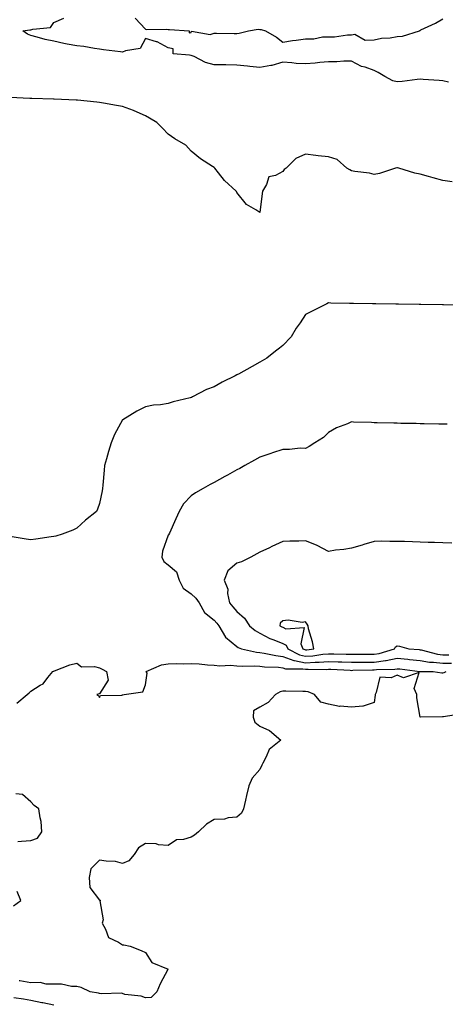
# Model space of a CAD drawing. Units: inches. Extents: x 950003 to 952643, y 7268858 to 7271498.
# Drawn here: x 952013 to 952199, y 7270087 to 7270517 of the extents above; entities that cross this region are included whole.
import ezdxf

# ---------------------------------------------------------------- set-up
doc = ezdxf.new("R2010")
doc.units = ezdxf.units.IN
doc.header["$MEASUREMENT"] = 0
doc.layers.add('Contour_95007268', color=7, linetype='Continuous', true_color=0xd48735)

msp = doc.modelspace()

# ---------------------------------------------------------------- linework, layer by layer
at = {"layer": 'Contour_95007268'}
for points in [[(952200.52, 7270489.45, 3187), (952198.05, 7270490.01, 3187), (952196.42, 7270490.29, 3187), (952189.35, 7270490.62, 3187), (952188.05, 7270490.8, 3187), (952186.83, 7270490.7, 3187), (952180.25, 7270489.72, 3187), (952178.05, 7270489.57, 3187), (952176.14, 7270490.01, 3187), (952172.67, 7270491.92, 3187), (952169.78, 7270493.65, 3187), (952168.05, 7270494.58, 3187), (952163.98, 7270495.99, 3187), (952162.44, 7270496.31, 3187), (952158.05, 7270498.64, 3187), (952154.78, 7270498.65, 3187), (952151.61, 7270498.36, 3187), (952148.05, 7270498.37, 3187), (952144.18, 7270498.05, 3187), (952142.2, 7270497.77, 3187), (952138.05, 7270497.48, 3187), (952133.84, 7270497.71, 3187), (952132, 7270497.97, 3187), (952128.05, 7270498.23, 3187), (952123.26, 7270496.71, 3187), (952122.86, 7270496.73, 3187), (952118.05, 7270495.87, 3187), (952113.65, 7270496.32, 3187), (952112.62, 7270496.49, 3187), (952108.05, 7270496.91, 3187), (952103.15, 7270497.02, 3187), (952102.94, 7270497.03, 3187), (952098.05, 7270497.14, 3187), (952094.28, 7270498.15, 3187), (952089.28, 7270500.69, 3187), (952088.05, 7270501.17, 3187), (952087.37, 7270501.24, 3187), (952080.16, 7270501.92, 3187), (952080.19, 7270504.06, 3187), (952078.05, 7270504.52, 3187), (952073.23, 7270507.1, 3187), (952072.85, 7270507.12, 3187), (952068.05, 7270508.51, 3187), (952065.75, 7270504.22, 3187), (952059.37, 7270503.24, 3187), (952058.05, 7270502.62, 3187), (952057.21, 7270502.76, 3187), (952049.77, 7270503.64, 3187), (952048.05, 7270503.99, 3187), (952045.75, 7270504.22, 3187), (952041.16, 7270505.03, 3187), (952038.05, 7270505.31, 3187), (952033.82, 7270506.15, 3187), (952032.48, 7270506.35, 3187), (952028.05, 7270507.35, 3187), (952024.33, 7270508.2, 3187), (952020.83, 7270509.14, 3187), (952018.05, 7270509.82, 3187), (952016.57, 7270510.44, 3187), (952014.46, 7270511.92, 3187), (952017.61, 7270512.36, 3187), (952018.05, 7270512.38, 3187), (952018.84, 7270512.71, 3187), (952026.53, 7270513.44, 3187), (952028.05, 7270515.55, 3187), (952032.45, 7270517.52, 3187)], [(952063.65, 7270517.52, 3187), (952068.05, 7270512.66, 3187), (952068.66, 7270512.53, 3187), (952077.36, 7270512.61, 3187), (952078.05, 7270512.51, 3187), (952078.62, 7270512.49, 3187), (952087.15, 7270511.92, 3187), (952087.18, 7270511.05, 3187), (952088.05, 7270511.22, 3187), (952088.21, 7270511.76, 3187), (952096.39, 7270510.26, 3187), (952098.05, 7270510.84, 3187), (952099.07, 7270510.9, 3187), (952106.88, 7270510.75, 3187), (952108.05, 7270510.82, 3187), (952109.03, 7270510.94, 3187), (952113.12, 7270511.92, 3187), (952117.36, 7270512.61, 3187), (952118.05, 7270512.56, 3187), (952118.62, 7270512.49, 3187), (952120.56, 7270511.92, 3187), (952125.32, 7270509.19, 3187), (952128.05, 7270507.01, 3187), (952132.3, 7270507.67, 3187), (952133.95, 7270507.82, 3187), (952138.05, 7270508.39, 3187), (952141.58, 7270508.39, 3187), (952145.47, 7270509.34, 3187), (952148.05, 7270509.34, 3187), (952150.68, 7270509.29, 3187), (952156.35, 7270510.22, 3187), (952158.05, 7270510.17, 3187), (952159.51, 7270510.46, 3187), (952164.01, 7270507.88, 3187), (952168.05, 7270508.04, 3187), (952171.2, 7270508.77, 3187), (952175.02, 7270508.89, 3187), (952178.05, 7270509.4, 3187), (952180.35, 7270509.62, 3187), (952187.73, 7270511.92, 3187), (952187.93, 7270512.04, 3187), (952188.05, 7270512.11, 3187), (952188.43, 7270512.3, 3187), (952194.71, 7270515.26, 3187), (952198.05, 7270517.19, 3187)], [(952202.08, 7270445.95, 3188), (952198.05, 7270446.55, 3188), (952193.76, 7270447.63, 3188), (952191.74, 7270448.23, 3188), (952188.05, 7270449.22, 3188), (952185.81, 7270449.68, 3188), (952178.78, 7270451.92, 3188), (952178.19, 7270452.06, 3188), (952178.05, 7270452.1, 3188), (952177.88, 7270452.09, 3188), (952177.34, 7270451.92, 3188), (952170.33, 7270449.64, 3188), (952168.05, 7270449.21, 3188), (952165.88, 7270449.75, 3188), (952159.51, 7270450.46, 3188), (952158.05, 7270450.76, 3188), (952157.28, 7270451.15, 3188), (952155.99, 7270451.92, 3188), (952151.84, 7270455.71, 3188), (952148.05, 7270456.83, 3188), (952143.48, 7270457.35, 3188), (952142.48, 7270457.49, 3188), (952138.05, 7270458, 3188), (952133.82, 7270456.15, 3188), (952129.5, 7270451.92, 3188), (952128.64, 7270451.33, 3188), (952128.05, 7270450.44, 3188), (952124.82, 7270448.69, 3188), (952121.91, 7270448.06, 3188), (952120.93, 7270444.8, 3188), (952119.19, 7270441.92, 3188), (952119.06, 7270440.91, 3188), (952118.05, 7270432.52, 3188), (952116.23, 7270433.74, 3188), (952112.19, 7270436.06, 3188), (952108.05, 7270441.35, 3188), (952107.84, 7270441.71, 3188), (952107.7, 7270441.92, 3188), (952102.67, 7270446.54, 3188), (952100.05, 7270449.92, 3188), (952098.45, 7270451.92, 3188), (952098.19, 7270452.06, 3188), (952098.05, 7270452.14, 3188), (952097.37, 7270452.6, 3188), (952092.07, 7270455.94, 3188), (952088.05, 7270459.4, 3188), (952086.81, 7270460.68, 3188), (952085.76, 7270461.92, 3188), (952080.87, 7270464.74, 3188), (952078.05, 7270466.74, 3188), (952075.52, 7270469.39, 3188), (952073.09, 7270471.92, 3188), (952069.88, 7270473.75, 3188), (952068.05, 7270474.72, 3188), (952063.13, 7270477, 3188), (952062.9, 7270477.07, 3188), (952058.05, 7270478.86, 3188), (952055.47, 7270479.34, 3188), (952049.68, 7270480.29, 3188), (952048.05, 7270480.58, 3188), (952046.86, 7270480.73, 3188), (952038.35, 7270481.62, 3188), (952038.05, 7270481.65, 3188), (952037.81, 7270481.68, 3188), (952031.47, 7270481.92, 3188), (952028.13, 7270482, 3188), (952027.97, 7270482, 3188), (952018.49, 7270482.36, 3188), (952018.05, 7270482.37, 3188), (952017.58, 7270482.39, 3188), (952008.92, 7270482.79, 3188)], [(952208.01, 7270391.96, 3189), (952198.26, 7270392.13, 3189), (952197.84, 7270392.13, 3189), (952188.42, 7270392.29, 3189), (952188.05, 7270392.3, 3189), (952187.66, 7270392.31, 3189), (952178.59, 7270392.46, 3189), (952178.05, 7270392.47, 3189), (952177.49, 7270392.48, 3189), (952168.76, 7270392.63, 3189), (952168.05, 7270392.64, 3189), (952167.32, 7270392.65, 3189), (952158.93, 7270392.8, 3189), (952158.05, 7270392.81, 3189), (952157.14, 7270392.83, 3189), (952149.11, 7270392.98, 3189), (952148.05, 7270393, 3189), (952147.32, 7270392.65, 3189), (952145.85, 7270391.92, 3189), (952140.65, 7270389.32, 3189), (952138.05, 7270387.96, 3189), (952135.72, 7270384.25, 3189), (952133.95, 7270381.92, 3189), (952131.7, 7270378.27, 3189), (952128.05, 7270374.4, 3189), (952126.7, 7270373.27, 3189), (952124.9, 7270371.92, 3189), (952121.16, 7270368.81, 3189), (952118.05, 7270367.1, 3189), (952114.67, 7270365.3, 3189), (952108.67, 7270361.92, 3189), (952108.27, 7270361.7, 3189), (952108.05, 7270361.58, 3189), (952107.33, 7270361.2, 3189), (952101.64, 7270358.33, 3189), (952098.05, 7270356.33, 3189), (952094.77, 7270355.2, 3189), (952088.61, 7270351.92, 3189), (952088.23, 7270351.74, 3189), (952088.05, 7270351.65, 3189), (952087.65, 7270351.52, 3189), (952080.11, 7270349.86, 3189), (952078.05, 7270349.05, 3189), (952074.61, 7270348.48, 3189), (952071.6, 7270348.37, 3189), (952068.05, 7270347.58, 3189), (952064.31, 7270345.66, 3189), (952058.12, 7270341.92, 3189), (952058.05, 7270341.87, 3189), (952054.51, 7270335.46, 3189), (952053.08, 7270331.92, 3189), (952051.86, 7270328.11, 3189), (952051.02, 7270324.89, 3189), (952050.14, 7270321.92, 3189), (952049.97, 7270320, 3189), (952049.51, 7270313.38, 3189), (952049.38, 7270311.92, 3189), (952049.12, 7270310.85, 3189), (952048.05, 7270305.43, 3189), (952047.13, 7270302.84, 3189), (952046.71, 7270301.92, 3189), (952041.93, 7270298.04, 3189), (952038.05, 7270294.56, 3189), (952036.3, 7270293.67, 3189), (952031.76, 7270291.92, 3189), (952028.92, 7270291.05, 3189), (952028.05, 7270290.95, 3189), (952026.92, 7270290.79, 3189), (952020.15, 7270289.82, 3189), (952018.05, 7270289.51, 3189), (952015.9, 7270289.77, 3189), (952009.04, 7270290.93, 3189)], [(952199.93, 7270340.04, 3190), (952198.05, 7270340.06, 3190), (952196.22, 7270340.09, 3190), (952189.77, 7270340.2, 3190), (952188.05, 7270340.23, 3190), (952186.39, 7270340.26, 3190), (952179.58, 7270340.39, 3190), (952178.05, 7270340.43, 3190), (952176.59, 7270340.46, 3190), (952169.33, 7270340.64, 3190), (952168.05, 7270340.67, 3190), (952166.84, 7270340.71, 3190), (952159.02, 7270340.95, 3190), (952158.05, 7270340.99, 3190), (952156.36, 7270340.23, 3190), (952151.54, 7270338.43, 3190), (952148.05, 7270336.37, 3190), (952145.83, 7270334.14, 3190), (952142.13, 7270331.92, 3190), (952139.66, 7270330.31, 3190), (952138.05, 7270329.47, 3190), (952135.65, 7270329.52, 3190), (952130.98, 7270328.99, 3190), (952128.05, 7270329.03, 3190), (952123.64, 7270327.51, 3190), (952122.77, 7270327.2, 3190), (952118.05, 7270325.58, 3190), (952115.69, 7270324.28, 3190), (952111.42, 7270321.92, 3190), (952109.25, 7270320.72, 3190), (952108.05, 7270320.05, 3190), (952103.89, 7270317.76, 3190), (952102.81, 7270317.16, 3190), (952098.05, 7270314.54, 3190), (952096.37, 7270313.6, 3190), (952093.31, 7270311.92, 3190), (952089.98, 7270309.99, 3190), (952088.05, 7270308.73, 3190), (952084.7, 7270305.27, 3190), (952082.75, 7270301.92, 3190), (952081.29, 7270298.68, 3190), (952078.57, 7270292.44, 3190), (952078.34, 7270291.92, 3190), (952078.25, 7270291.72, 3190), (952078.05, 7270291.49, 3190), (952075.48, 7270284.49, 3190), (952075.19, 7270281.92, 3190), (952076.09, 7270279.96, 3190), (952078.05, 7270278.49, 3190), (952081.58, 7270275.45, 3190), (952082.76, 7270271.92, 3190), (952084.56, 7270268.43, 3190), (952088.05, 7270265.85, 3190), (952090.12, 7270263.99, 3190), (952091.47, 7270261.92, 3190), (952093.84, 7270257.71, 3190), (952098.05, 7270254.37, 3190), (952099.19, 7270253.06, 3190), (952100.19, 7270251.92, 3190), (952103.06, 7270246.93, 3190), (952108.05, 7270242.9, 3190), (952108.59, 7270242.46, 3190), (952109.96, 7270241.92, 3190), (952116.54, 7270240.41, 3190), (952118.05, 7270240.29, 3190), (952119.94, 7270240.03, 3190), (952125.03, 7270238.9, 3190), (952128.05, 7270238.56, 3190), (952132.89, 7270236.76, 3190), (952133.2, 7270236.77, 3190), (952138.05, 7270235.75, 3190), (952142.15, 7270236.02, 3190), (952143.98, 7270235.99, 3190), (952148.05, 7270236.31, 3190), (952152.32, 7270236.19, 3190), (952153.87, 7270236.1, 3190), (952158.05, 7270235.97, 3190), (952162.13, 7270236, 3190), (952163.92, 7270236.05, 3190), (952168.05, 7270236.08, 3190), (952172.92, 7270236.79, 3190), (952173.18, 7270236.79, 3190), (952178.05, 7270237.76, 3190), (952182.68, 7270237.29, 3190), (952183.36, 7270237.23, 3190), (952188.05, 7270236.74, 3190), (952192.22, 7270236.09, 3190), (952193.9, 7270236.07, 3190), (952198.05, 7270235.56, 3190), (952201.76, 7270235.63, 3190)], [(952201.94, 7270288.03, 3191), (952198.05, 7270288.15, 3191), (952194.4, 7270288.27, 3191), (952191.61, 7270288.36, 3191), (952188.05, 7270288.47, 3191), (952184.72, 7270288.59, 3191), (952181.26, 7270288.71, 3191), (952178.05, 7270288.8, 3191), (952174.85, 7270288.72, 3191), (952171.12, 7270288.85, 3191), (952168.05, 7270288.74, 3191), (952163.54, 7270287.41, 3191), (952162.8, 7270287.17, 3191), (952158.05, 7270285.87, 3191), (952154.68, 7270285.29, 3191), (952151.05, 7270284.92, 3191), (952148.05, 7270284.45, 3191), (952143.15, 7270287.02, 3191), (952142.86, 7270287.11, 3191), (952138.05, 7270289.05, 3191), (952135.07, 7270288.94, 3191), (952131.07, 7270288.9, 3191), (952128.05, 7270288.8, 3191), (952123.34, 7270286.63, 3191), (952122.19, 7270286.06, 3191), (952118.05, 7270284.07, 3191), (952116.66, 7270283.31, 3191), (952114.16, 7270281.92, 3191), (952110.05, 7270279.92, 3191), (952108.05, 7270279.26, 3191), (952104.08, 7270275.89, 3191), (952102.49, 7270271.92, 3191), (952104.02, 7270267.89, 3191), (952103.95, 7270266.02, 3191), (952104.78, 7270261.92, 3191), (952106.3, 7270260.17, 3191), (952108.05, 7270258.17, 3191), (952111.36, 7270255.23, 3191), (952113.5, 7270251.92, 3191), (952115.93, 7270249.8, 3191), (952118.05, 7270248.73, 3191), (952122.47, 7270246.34, 3191), (952124.19, 7270245.78, 3191), (952128.05, 7270244.21, 3191), (952129.56, 7270243.43, 3191), (952130.21, 7270241.92, 3191), (952135.3, 7270239.17, 3191), (952138.05, 7270238.58, 3191), (952141.18, 7270238.79, 3191), (952145.6, 7270239.47, 3191), (952148.05, 7270239.66, 3191), (952150.37, 7270239.6, 3191), (952155.7, 7270239.57, 3191), (952158.05, 7270239.49, 3191), (952160.46, 7270239.51, 3191), (952165.6, 7270239.47, 3191), (952168.05, 7270239.49, 3191), (952170.17, 7270239.8, 3191), (952176.85, 7270241.92, 3191), (952177.25, 7270242.72, 3191), (952178.05, 7270243.12, 3191), (952179.12, 7270242.99, 3191), (952183.18, 7270241.92, 3191), (952187.65, 7270241.52, 3191), (952188.05, 7270241.48, 3191), (952188.57, 7270241.4, 3191), (952195.68, 7270239.55, 3191), (952198.05, 7270239.25, 3191), (952200.67, 7270239.3, 3191)], [(952011.93, 7270218.04, 3189), (952016.34, 7270221.92, 3189), (952017.32, 7270222.65, 3189), (952018.05, 7270223.36, 3189), (952022.05, 7270225.92, 3189), (952023.37, 7270226.6, 3189), (952025.43, 7270229.3, 3189), (952027.61, 7270231.92, 3189), (952027.89, 7270232.08, 3189), (952028.05, 7270232.13, 3189), (952028.36, 7270232.23, 3189), (952035.06, 7270234.91, 3189), (952038.05, 7270235.59, 3189), (952040.16, 7270234.03, 3189), (952045.77, 7270234.2, 3189), (952048.05, 7270233.54, 3189), (952049.13, 7270233, 3189), (952051.08, 7270231.92, 3189), (952051.8, 7270228.17, 3189), (952048.05, 7270222.13, 3189), (952047.84, 7270222.13, 3189), (952046.8, 7270221.92, 3189), (952047.55, 7270221.42, 3189), (952048.05, 7270220.55, 3189), (952048.48, 7270221.49, 3189), (952057.76, 7270221.63, 3189), (952058.05, 7270221.74, 3189), (952058.17, 7270221.8, 3189), (952058.8, 7270221.92, 3189), (952066.91, 7270223.06, 3189), (952068.05, 7270226.07, 3189), (952068.81, 7270231.16, 3189), (952068.44, 7270231.92, 3189), (952075.09, 7270234.88, 3189), (952078.05, 7270235.26, 3189), (952081.53, 7270235.4, 3189), (952084.69, 7270235.28, 3189), (952088.05, 7270235.43, 3189), (952091.47, 7270235.34, 3189), (952095.11, 7270234.86, 3189), (952098.05, 7270234.76, 3189), (952100.55, 7270234.42, 3189), (952105.26, 7270234.71, 3189), (952108.05, 7270234.45, 3189), (952110.34, 7270234.21, 3189), (952115.51, 7270234.46, 3189), (952118.05, 7270234.26, 3189), (952120.11, 7270233.98, 3189), (952126.17, 7270233.8, 3189), (952128.05, 7270233.58, 3189), (952129.26, 7270233.13, 3189), (952136.79, 7270233.18, 3189), (952138.05, 7270232.92, 3189), (952139.11, 7270232.98, 3189), (952147.08, 7270232.89, 3189), (952148.05, 7270232.96, 3189), (952149.07, 7270232.94, 3189), (952157.5, 7270232.47, 3189), (952158.05, 7270232.45, 3189), (952158.59, 7270232.46, 3189), (952167.31, 7270232.66, 3189), (952168.05, 7270232.67, 3189), (952168.93, 7270232.8, 3189), (952177.02, 7270232.95, 3189), (952178.05, 7270233.15, 3189), (952179.17, 7270233.04, 3189), (952187.96, 7270232.01, 3189), (952188.05, 7270232, 3189), (952188.12, 7270231.99, 3189), (952193.73, 7270231.92, 3189), (952197.56, 7270231.43, 3189), (952198.05, 7270231.36, 3189), (952198.51, 7270231.46, 3189), (952199.4, 7270231.92, 3189)], [(952206.48, 7270213.49, 3189), (952198.32, 7270212.19, 3189), (952198.05, 7270212.17, 3189), (952197.82, 7270212.15, 3189), (952188.16, 7270212.03, 3189), (952188.05, 7270212.03, 3189), (952186.61, 7270220.48, 3189), (952186.57, 7270221.92, 3189), (952185.42, 7270224.55, 3189), (952187.7, 7270231.57, 3189), (952180.74, 7270229.23, 3189), (952178.05, 7270230.38, 3189), (952175.37, 7270229.24, 3189), (952170.48, 7270229.49, 3189), (952168.91, 7270222.78, 3189), (952168.37, 7270221.92, 3189), (952168.37, 7270221.6, 3189), (952168.05, 7270218.44, 3189), (952163.18, 7270216.79, 3189), (952162.98, 7270216.85, 3189), (952158.05, 7270216.3, 3189), (952153.2, 7270216.77, 3189), (952152.81, 7270216.68, 3189), (952148.05, 7270217.71, 3189), (952144.74, 7270218.61, 3189), (952141.95, 7270221.92, 3189), (952139.19, 7270223.06, 3189), (952138.05, 7270223.19, 3189), (952136.75, 7270223.22, 3189), (952129.43, 7270223.3, 3189), (952128.05, 7270223.34, 3189), (952126.96, 7270223.01, 3189), (952124.84, 7270221.92, 3189), (952121.61, 7270218.36, 3189), (952118.05, 7270216.42, 3189), (952115.21, 7270214.76, 3189), (952115.07, 7270211.92, 3189), (952115.87, 7270209.74, 3189), (952118.05, 7270208.06, 3189), (952122.27, 7270206.14, 3189), (952127.22, 7270201.92, 3189), (952122.06, 7270197.91, 3189), (952120.85, 7270194.72, 3189), (952119.29, 7270191.92, 3189), (952118.94, 7270191.03, 3189), (952118.05, 7270189.18, 3189), (952114.67, 7270185.3, 3189), (952113.19, 7270181.92, 3189), (952112.24, 7270177.73, 3189), (952111.79, 7270175.66, 3189), (952110.95, 7270171.92, 3189), (952109.98, 7270169.99, 3189), (952108.05, 7270168.31, 3189), (952104.17, 7270168.04, 3189), (952102.56, 7270167.41, 3189), (952098.05, 7270167.26, 3189), (952094.68, 7270165.29, 3189), (952091.22, 7270161.92, 3189), (952089.54, 7270160.43, 3189), (952088.05, 7270159.62, 3189), (952084.7, 7270158.57, 3189), (952081.58, 7270158.39, 3189), (952078.05, 7270155.94, 3189), (952073.71, 7270156.26, 3189), (952072.71, 7270156.58, 3189), (952068.05, 7270156.78, 3189), (952065.02, 7270154.95, 3189), (952063.09, 7270151.92, 3189), (952060.77, 7270149.2, 3189), (952058.05, 7270148.06, 3189), (952054.98, 7270148.85, 3189), (952050.97, 7270149, 3189), (952048.05, 7270149.54, 3189), (952044.22, 7270145.75, 3189), (952043.46, 7270141.92, 3189), (952043.73, 7270137.6, 3189), (952048.05, 7270132.01, 3189), (952048.15, 7270132.02, 3189), (952048.44, 7270131.92, 3189), (952048.21, 7270131.76, 3189), (952049.61, 7270123.48, 3189), (952049.14, 7270121.92, 3189), (952050.65, 7270119.32, 3189), (952051.86, 7270115.73, 3189), (952056.24, 7270113.73, 3189), (952058.05, 7270112.53, 3189), (952058.65, 7270112.52, 3189), (952061.41, 7270111.92, 3189), (952066.14, 7270110.01, 3189), (952068.05, 7270109.09, 3189), (952070.85, 7270104.72, 3189), (952077.95, 7270101.92, 3189), (952077.85, 7270101.72, 3189), (952074.46, 7270095.51, 3189), (952073, 7270091.92, 3189), (952070.5, 7270089.47, 3189), (952068.05, 7270089.27, 3189), (952066.24, 7270090.11, 3189), (952059.11, 7270090.86, 3189), (952058.05, 7270091.16, 3189), (952057.46, 7270091.33, 3189), (952048.83, 7270091.14, 3189), (952048.05, 7270091.29, 3189), (952047.51, 7270091.38, 3189), (952043.92, 7270091.92, 3189), (952039.92, 7270093.79, 3189), (952038.05, 7270094.23, 3189), (952035.74, 7270094.23, 3189), (952031.46, 7270095.33, 3189), (952028.05, 7270095.33, 3189), (952024.66, 7270095.31, 3189), (952022.1, 7270095.97, 3189), (952018.05, 7270095.96, 3189), (952013.22, 7270096.75, 3189), (952012.93, 7270096.8, 3189)], [(952012.28, 7270157.69, 3189), (952013.9, 7270157.77, 3189), (952018.05, 7270158.08, 3189), (952020.93, 7270159.04, 3189), (952022.86, 7270161.92, 3189), (952022.57, 7270166.44, 3189), (952022.01, 7270167.96, 3189), (952021.54, 7270171.92, 3189), (952019.49, 7270173.36, 3189), (952018.05, 7270175.03, 3189), (952014.32, 7270178.19, 3189), (952011.47, 7270178.5, 3189)], [(952010.49, 7270129.48, 3189), (952013.6, 7270131.92, 3189), (952011.99, 7270135.86, 3189)], [(952028.05, 7270086.09, 3190), (952023.26, 7270087.13, 3190), (952022.75, 7270087.22, 3190), (952018.05, 7270088.22, 3190), (952014.87, 7270088.74, 3190), (952010.57, 7270089.4, 3190)]]:
    msp.add_polyline3d(points, dxfattribs=at)
msp.add_polyline3d([(952138.05, 7270241.41, 3192), (952138.53, 7270241.44, 3192), (952141.59, 7270241.92, 3192), (952141.1, 7270244.97, 3192), (952139.36, 7270250.61, 3192), (952139.09, 7270251.92, 3192), (952138.7, 7270252.57, 3192), (952138.05, 7270253.6, 3192), (952136.6, 7270253.37, 3192), (952130.47, 7270254.34, 3192), (952128.05, 7270254.12, 3192), (952126.89, 7270253.08, 3192), (952126.8, 7270251.92, 3192), (952127.58, 7270251.45, 3192), (952128.05, 7270251.26, 3192), (952129.4, 7270250.57, 3192), (952137.36, 7270251.23, 3192), (952135.98, 7270243.99, 3192), (952136.87, 7270241.92, 3192), (952137.63, 7270241.5, 3192)], close=True, dxfattribs=at)

doc.saveas('drawing.dxf')
